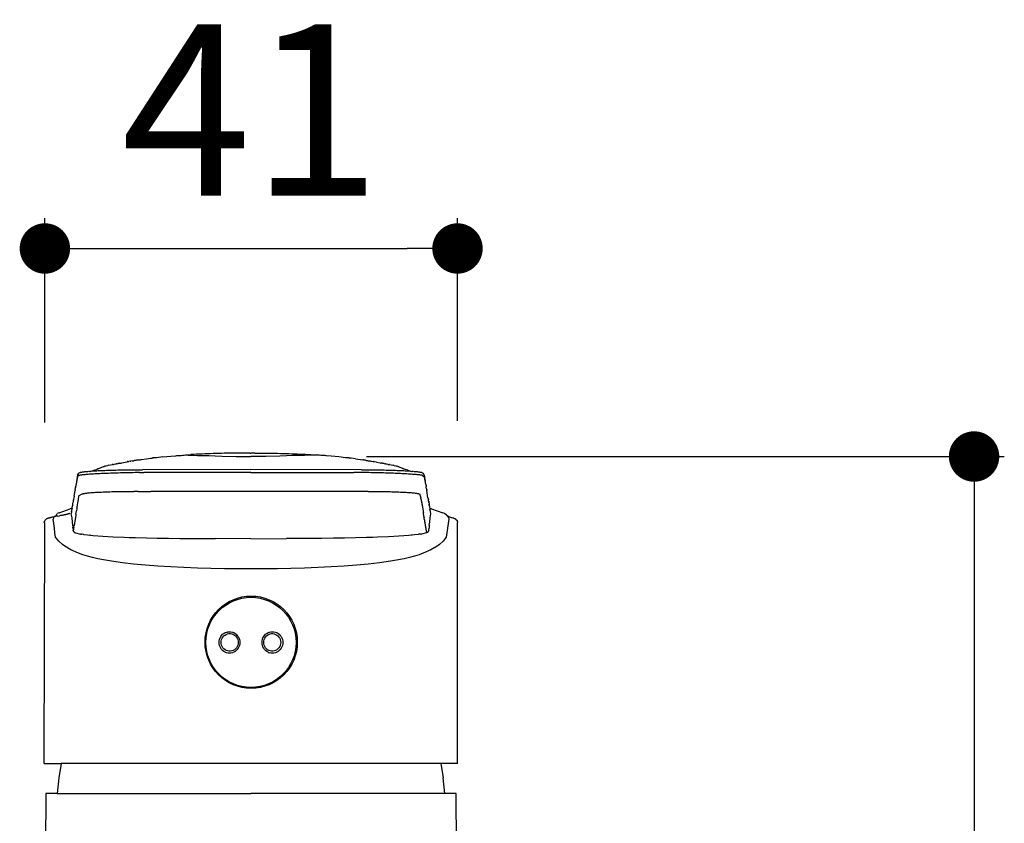
# Model space of a CAD drawing. Units: millimetres. Extents: x 219 to 753, y 167 to 745.
# Drawn here: x 656 to 753, y 641 to 720 of the extents above; entities that cross this region are included whole.
import ezdxf

# ---------------------------------------------------------------- set-up
doc = ezdxf.new("R2010")
doc.units = ezdxf.units.MM
doc.layers.add('COTA', color=1, linetype='Continuous')
doc.layers.add('KROMMA', color=3, linetype='Continuous')
doc.styles.get("Standard").update_dxf_attribs({"font": 'arial.ttf'})
doc.dimstyles.new('Milímetros', dxfattribs={"dimtxt": 11, "dimasz": 5, "dimexe": 3, "dimexo": 10, "dimgap": 3, "dimtad": 1, "dimtxsty": 'Standard', "dimblk": 'DOT', "dimcen": 2.5, "dimadec": 0, "dimazin": 0, "dimtfac": 1, "dimtmove": 0, "dimatfit": 3, "dimldrblk": 'DOT', "dimfxl": 1, "dimarcsym": 0})

# ---------------------------------------------------------------- blocks, each defined once
blk = doc.blocks.new('_Dot')
at = {"color": 0, "linetype": 'ByBlock', "lineweight": -2}
blk.add_line((-0.5, 0), (-1, 0), dxfattribs=at)
at = {"color": 0, "linetype": 'ByBlock', "const_width": 0.5}
blk.add_lwpolyline([(-0.25, 0, 1), (0.25, 0, 1)], format="xyb", close=True, dxfattribs=at)
blk = doc.blocks.new('*D24')
at = {"layer": 'COTA', "color": 0, "lineweight": -2, "transparency": 16777216}
for p, q in [((690.11, 676.919), (753.381, 676.919)), ((750.381, 671.919), (750.381, 389.06)), ((713.345, 384.06), (753.381, 384.06))]:
    blk.add_line(p, q, dxfattribs=at)
at = {"layer": 'Defpoints', "color": 0, "transparency": 16777216}
for p in [(680.11, 676.919), (703.345, 384.06), (750.381, 384.06)]:
    blk.add_point(p, dxfattribs=at)
at = {"layer": 'COTA', "color": 0, "lineweight": -2, "transparency": 16777216, "xscale": 5, "yscale": 5, "zscale": 5}
for p, rotation in [((750.381, 676.919), 90), ((750.381, 384.06), 270)]:
    blk.add_blockref('_Dot', p, dxfattribs=dict(at, rotation=rotation))
at = {"layer": 'COTA', "color": 0, "transparency": 16777216, "insert": (738.701, 530.49), "char_height": 17, "attachment_point": 5, "rotation": 90}
blk.add_mtext('289', dxfattribs=at)
blk = doc.blocks.new('*D25')
at = {"layer": 'COTA', "color": 0, "lineweight": -2, "transparency": 16777216}
for p, q in [((658.204, 680.302), (658.204, 700.55)), ((699.136, 680.459), (699.136, 700.55)), ((663.204, 697.55), (694.136, 697.55))]:
    blk.add_line(p, q, dxfattribs=at)
at = {"layer": 'Defpoints', "color": 0, "transparency": 16777216}
for p in [(699.136, 697.55), (658.204, 670.302), (699.136, 670.459)]:
    blk.add_point(p, dxfattribs=at)
at = {"layer": 'COTA', "color": 0, "lineweight": -2, "transparency": 16777216, "xscale": 5, "yscale": 5, "zscale": 5, "rotation": 180}
blk.add_blockref('_Dot', (658.204, 697.55), dxfattribs=at)
at = {"layer": 'COTA', "color": 0, "lineweight": -2, "transparency": 16777216, "xscale": 5, "yscale": 5, "zscale": 5}
blk.add_blockref('_Dot', (699.136, 697.55), dxfattribs=at)
at = {"layer": 'COTA', "color": 0, "transparency": 16777216, "insert": (678.67, 709.085), "char_height": 17, "attachment_point": 5}
blk.add_mtext('41', dxfattribs=at)

msp = doc.modelspace()

# ---------------------------------------------------------------- linework, layer by layer
at = {"layer": 'KROMMA'}
for p, q in [((669.92, 676.888), (670.7, 676.954)), ((670.7, 676.954), (671.146, 676.998)), ((671.146, 676.998), (671.18, 677.001)), ((671.18, 677.001), (671.29, 677.012)), ((671.29, 677.012), (671.335, 677.015)), ((671.335, 677.015), (671.371, 677.016)), ((671.371, 677.016), (671.469, 677.02)), ((671.469, 677.02), (671.606, 677.035)), ((671.606, 677.035), (671.717, 677.029)), ((671.717, 677.029), (671.879, 677.055)), ((671.879, 677.055), (672.032, 677.036)), ((672.032, 677.036), (672.151, 677.073)), ((672.151, 677.073), (672.423, 677.091)), ((672.151, 677.073), (672.41, 677.04)), ((672.41, 677.04), (672.849, 677.04)), ((672.423, 677.091), (672.696, 677.107)), ((672.969, 677.122), (672.696, 677.107)), ((672.849, 677.04), (673.343, 677.034)), ((673.243, 677.137), (672.969, 677.122)), ((673.517, 677.15), (673.243, 677.137)), ((673.343, 677.034), (673.61, 677.029)), ((673.791, 677.163), (673.517, 677.15)), ((673.61, 677.029), (673.888, 677.022)), ((674.065, 677.175), (673.791, 677.163)), ((673.888, 677.022), (674.032, 677.018)), ((674.032, 677.018), (674.178, 677.014)), ((674.34, 677.186), (674.065, 677.175)), ((674.178, 677.014), (674.479, 677.005)), ((674.616, 677.196), (674.34, 677.186)), ((674.479, 677.005), (675.11, 676.985)), ((674.892, 677.205), (674.616, 677.196)), ((675.169, 677.214), (674.892, 677.205)), ((675.11, 676.985), (675.775, 676.962)), ((675.446, 677.222), (675.169, 677.214)), ((675.723, 677.229), (675.446, 677.222)), ((676.002, 677.235), (675.723, 677.229)), ((675.775, 676.962), (677.182, 676.919)), ((676.281, 677.241), (676.002, 677.235)), ((676.56, 677.245), (676.281, 677.241)), ((676.84, 677.25), (676.56, 677.245)), ((677.121, 677.253), (676.84, 677.25)), ((677.402, 677.256), (677.121, 677.253)), ((677.182, 676.919), (678.646, 676.907)), ((677.685, 677.258), (677.402, 677.256)), ((677.967, 677.26), (677.685, 677.258)), ((678.251, 677.261), (677.967, 677.26)), ((678.535, 677.261), (678.251, 677.261)), ((678.535, 677.261), (678.646, 677.246)), ((678.757, 677.261), (678.646, 677.246)), ((680.11, 676.919), (678.646, 676.907)), ((679.041, 677.261), (678.757, 677.261)), ((679.041, 677.261), (679.325, 677.26)), ((679.325, 677.26), (679.608, 677.258)), ((679.608, 677.258), (679.89, 677.256)), ((679.89, 677.256), (680.171, 677.253)), ((681.517, 676.962), (680.11, 676.919)), ((680.171, 677.253), (680.452, 677.25)), ((680.452, 677.25), (680.732, 677.245)), ((680.732, 677.245), (681.012, 677.241)), ((681.012, 677.241), (681.29, 677.235)), ((681.29, 677.235), (681.569, 677.229)), ((682.182, 676.985), (681.517, 676.962)), ((681.569, 677.229), (681.846, 677.222)), ((681.846, 677.222), (682.124, 677.214)), ((682.124, 677.214), (682.4, 677.205)), ((682.813, 677.005), (682.182, 676.985)), ((682.4, 677.205), (682.676, 677.196)), ((682.676, 677.196), (682.952, 677.186)), ((683.114, 677.014), (682.813, 677.005)), ((682.952, 677.186), (683.227, 677.175)), ((683.26, 677.018), (683.114, 677.014)), ((683.227, 677.175), (683.501, 677.163)), ((683.404, 677.022), (683.26, 677.018)), ((683.682, 677.029), (683.404, 677.022)), ((683.501, 677.163), (683.776, 677.15)), ((683.949, 677.034), (683.682, 677.029)), ((683.776, 677.15), (684.049, 677.137)), ((684.443, 677.04), (683.949, 677.034)), ((684.049, 677.137), (684.323, 677.122)), ((684.323, 677.122), (684.596, 677.107)), ((684.882, 677.04), (684.443, 677.04)), ((684.596, 677.107), (684.869, 677.091)), ((684.869, 677.091), (685.141, 677.073)), ((685.141, 677.073), (684.882, 677.04)), ((685.26, 677.036), (685.141, 677.073)), ((685.414, 677.055), (685.26, 677.036)), ((685.575, 677.029), (685.414, 677.055)), ((685.708, 677.024), (685.575, 677.029)), ((685.823, 677.02), (685.708, 677.024)), ((685.921, 677.016), (685.823, 677.02)), ((685.958, 677.015), (685.921, 677.016)), ((686.002, 677.012), (685.958, 677.015)), ((686.107, 677.002), (686.002, 677.012)), ((686.146, 676.998), (686.107, 677.002)), ((686.592, 676.954), (686.146, 676.998)), ((687.373, 676.888), (686.592, 676.954)), ((664.017, 675.924), (664.087, 675.938)), ((664.087, 675.938), (664.141, 675.989)), ((664.141, 675.989), (664.217, 675.977)), ((664.217, 675.977), (664.288, 675.991)), ((664.288, 675.991), (664.448, 676.036)), ((664.562, 676.056), (664.448, 676.036)), ((664.562, 676.056), (664.889, 676.12)), ((664.951, 676.131), (664.889, 676.12)), ((664.951, 676.131), (665.02, 676.138)), ((665.02, 676.138), (665.064, 676.145)), ((665.064, 676.145), (665.237, 676.181)), ((665.296, 676.187), (665.237, 676.181)), ((665.296, 676.187), (665.324, 676.192)), ((665.324, 676.192), (665.446, 676.218)), ((665.489, 676.221), (665.446, 676.218)), ((665.553, 676.232), (665.489, 676.221)), ((665.618, 676.244), (665.553, 676.232)), ((665.553, 676.232), (665.592, 676.243)), ((665.618, 676.244), (665.663, 676.256)), ((665.663, 676.256), (665.736, 676.268)), ((665.736, 676.268), (665.768, 676.271)), ((665.768, 676.271), (665.839, 676.286)), ((665.839, 676.286), (666.181, 676.37)), ((666.181, 676.37), (666.376, 676.406)), ((666.376, 676.406), (666.442, 676.423)), ((666.409, 676.415), (666.376, 676.406)), ((666.442, 676.423), (666.409, 676.415)), ((666.442, 676.423), (666.492, 676.432)), ((666.492, 676.432), (666.538, 676.436)), ((666.674, 676.462), (666.538, 676.436)), ((666.674, 676.462), (666.739, 676.469)), ((666.868, 676.48), (666.739, 676.469)), ((666.868, 676.48), (666.91, 676.492)), ((666.91, 676.492), (667.013, 676.504)), ((667.013, 676.504), (667.044, 676.511)), ((667.193, 676.531), (667.044, 676.511)), ((667.224, 676.53), (667.193, 676.531)), ((667.298, 676.545), (667.224, 676.53)), ((667.342, 676.55), (667.298, 676.545)), ((667.377, 676.557), (667.342, 676.55)), ((667.476, 676.582), (667.377, 676.557)), ((667.476, 676.582), (667.541, 676.576)), ((667.541, 676.576), (667.644, 676.592)), ((667.644, 676.592), (667.732, 676.606)), ((667.732, 676.606), (667.789, 676.613)), ((667.789, 676.613), (668.289, 676.687)), ((668.289, 676.687), (668.695, 676.751)), ((668.695, 676.751), (668.832, 676.77)), ((668.906, 676.777), (668.832, 676.77)), ((668.906, 676.777), (668.932, 676.781)), ((668.998, 676.787), (668.932, 676.781)), ((669.077, 676.792), (668.998, 676.787)), ((669.135, 676.8), (669.077, 676.792)), ((669.169, 676.798), (669.135, 676.8)), ((669.275, 676.803), (669.169, 676.798)), ((669.92, 676.888), (669.275, 676.803)), ((688.017, 676.803), (687.373, 676.888)), ((688.123, 676.798), (688.017, 676.803)), ((688.157, 676.8), (688.123, 676.798)), ((688.215, 676.792), (688.157, 676.8)), ((688.294, 676.787), (688.215, 676.792)), ((688.36, 676.781), (688.294, 676.787)), ((688.36, 676.781), (688.387, 676.777)), ((688.387, 676.777), (688.46, 676.77)), ((688.597, 676.751), (688.46, 676.77)), ((689.015, 676.685), (688.597, 676.751)), ((689.015, 676.685), (689.751, 676.576)), ((689.816, 676.582), (689.751, 676.576)), ((689.856, 676.563), (689.816, 676.582)), ((689.951, 676.55), (689.856, 676.563)), ((689.994, 676.545), (689.951, 676.55)), ((690.068, 676.53), (689.994, 676.545)), ((690.068, 676.53), (690.099, 676.531)), ((690.099, 676.531), (690.179, 676.52)), ((690.179, 676.52), (690.208, 676.516)), ((690.208, 676.516), (690.272, 676.505)), ((690.272, 676.505), (690.449, 676.483)), ((690.449, 676.483), (690.484, 676.475)), ((690.484, 676.475), (690.553, 676.469)), ((690.553, 676.469), (690.618, 676.462)), ((690.618, 676.462), (690.754, 676.436)), ((690.754, 676.436), (690.8, 676.432)), ((690.8, 676.432), (690.85, 676.423)), ((690.85, 676.423), (690.883, 676.415)), ((690.916, 676.406), (690.85, 676.423)), ((690.883, 676.415), (690.916, 676.406)), ((691.112, 676.37), (690.916, 676.406)), ((691.112, 676.37), (691.454, 676.286)), ((691.454, 676.286), (691.524, 676.271)), ((691.524, 676.271), (691.556, 676.268)), ((691.69, 676.245), (691.556, 676.268)), ((691.739, 676.232), (691.69, 676.245)), ((691.803, 676.221), (691.739, 676.232)), ((691.846, 676.218), (691.803, 676.221)), ((691.846, 676.218), (691.968, 676.192)), ((691.968, 676.192), (691.996, 676.187)), ((692.055, 676.181), (691.996, 676.187)), ((692.055, 676.181), (692.228, 676.145)), ((692.228, 676.145), (692.272, 676.138)), ((692.272, 676.138), (692.341, 676.131)), ((692.403, 676.12), (692.341, 676.131)), ((692.403, 676.12), (692.73, 676.056)), ((692.73, 676.056), (692.77, 676.049)), ((692.863, 676.031), (692.77, 676.049)), ((692.863, 676.031), (693.005, 675.991)), ((693.005, 675.991), (693.075, 675.977)), ((693.075, 675.977), (693.151, 675.989)), ((693.205, 675.938), (693.151, 675.989)), ((693.205, 675.938), (693.276, 675.924)), ((661.445, 675.014), (661.443, 674.94)), ((661.445, 675.014), (661.443, 674.94)), ((661.443, 674.94), (661.444, 674.981)), ((661.445, 675.014), (661.444, 674.981)), ((661.454, 675.066), (661.445, 675.014)), ((661.454, 675.066), (661.495, 675.179)), ((661.513, 675.02), (661.487, 675.01)), ((661.495, 675.179), (661.566, 675.263)), ((661.546, 675.029), (661.513, 675.02)), ((661.587, 675.039), (661.546, 675.029)), ((661.641, 675.312), (661.566, 675.263)), ((661.635, 675.049), (661.587, 675.039)), ((661.69, 675.058), (661.635, 675.049)), ((661.683, 675.33), (661.709, 675.34)), ((661.752, 675.068), (661.69, 675.058)), ((661.709, 675.34), (661.742, 675.35)), ((661.742, 675.35), (661.782, 675.36)), ((661.821, 675.078), (661.752, 675.068)), ((661.782, 675.36), (661.829, 675.37)), ((661.898, 675.087), (661.821, 675.078)), ((661.829, 675.37), (661.883, 675.38)), ((661.883, 675.38), (661.944, 675.39)), ((661.981, 675.096), (661.898, 675.087)), ((661.944, 675.39), (662.012, 675.4)), ((662.071, 675.106), (661.981, 675.096)), ((662.012, 675.4), (662.087, 675.409)), ((662.168, 675.115), (662.071, 675.106)), ((662.087, 675.409), (662.169, 675.419)), ((662.271, 675.124), (662.168, 675.115)), ((662.169, 675.419), (662.258, 675.429)), ((662.258, 675.429), (662.353, 675.438)), ((662.382, 675.133), (662.271, 675.124)), ((662.353, 675.438), (662.455, 675.448)), ((662.499, 675.143), (662.382, 675.133)), ((662.455, 675.448), (662.564, 675.457)), ((662.622, 675.152), (662.499, 675.143)), ((662.564, 675.457), (662.639, 675.426)), ((662.751, 675.161), (662.622, 675.152)), ((662.639, 675.426), (662.679, 675.466)), ((662.679, 675.466), (662.708, 675.453)), ((662.679, 675.466), (662.735, 675.433)), ((662.679, 675.466), (662.81, 675.46)), ((662.708, 675.453), (662.735, 675.433)), ((662.735, 675.433), (662.81, 675.46)), ((662.887, 675.169), (662.751, 675.161)), ((662.81, 675.46), (662.928, 675.484)), ((663.028, 675.178), (662.887, 675.169)), ((662.928, 675.484), (663.142, 675.599)), ((662.928, 675.484), (663.061, 675.492)), ((663.174, 675.187), (663.028, 675.178)), ((663.061, 675.492), (663.2, 675.5)), ((663.142, 675.599), (663.313, 675.641)), ((663.326, 675.195), (663.174, 675.187)), ((663.2, 675.5), (663.345, 675.508)), ((663.374, 675.676), (663.313, 675.641)), ((663.483, 675.203), (663.326, 675.195)), ((663.345, 675.508), (663.494, 675.516)), ((663.374, 675.676), (663.447, 675.701)), ((663.49, 675.704), (663.447, 675.701)), ((663.644, 675.211), (663.483, 675.203)), ((663.49, 675.704), (663.538, 675.722)), ((663.494, 675.516), (663.649, 675.523)), ((663.538, 675.722), (663.569, 675.729)), ((663.569, 675.729), (664.017, 675.924)), ((663.811, 675.219), (663.644, 675.211)), ((663.649, 675.523), (663.808, 675.53)), ((663.808, 675.53), (663.973, 675.537)), ((663.982, 675.227), (663.811, 675.219)), ((663.973, 675.537), (664.141, 675.544)), ((664.157, 675.235), (663.982, 675.227)), ((664.141, 675.544), (664.314, 675.55)), ((664.337, 675.242), (664.157, 675.235)), ((664.314, 675.55), (664.491, 675.556)), ((664.52, 675.249), (664.337, 675.242)), ((664.491, 675.556), (664.672, 675.562)), ((664.707, 675.256), (664.52, 675.249)), ((664.672, 675.562), (664.856, 675.568)), ((664.898, 675.263), (664.707, 675.256)), ((664.856, 675.568), (665.044, 675.573)), ((665.092, 675.269), (664.898, 675.263)), ((665.044, 675.573), (665.235, 675.579)), ((665.289, 675.275), (665.092, 675.269)), ((665.235, 675.579), (665.429, 675.583)), ((665.488, 675.281), (665.289, 675.275)), ((665.429, 675.583), (665.626, 675.588)), ((665.69, 675.287), (665.488, 675.281)), ((665.626, 675.588), (665.826, 675.592)), ((665.895, 675.293), (665.69, 675.287)), ((665.826, 675.592), (666.028, 675.596)), ((666.101, 675.298), (665.895, 675.293)), ((666.028, 675.596), (666.231, 675.599)), ((666.309, 675.303), (666.101, 675.298)), ((666.231, 675.599), (666.642, 675.606)), ((666.518, 675.308), (666.309, 675.303)), ((666.729, 675.312), (666.518, 675.308)), ((666.642, 675.606), (666.849, 675.608)), ((666.94, 675.316), (666.729, 675.312)), ((666.849, 675.608), (667.058, 675.61)), ((667.152, 675.319), (666.94, 675.316)), ((667.058, 675.61), (667.267, 675.612)), ((667.365, 675.322), (667.152, 675.319)), ((667.267, 675.612), (667.477, 675.613)), ((667.578, 675.324), (667.365, 675.322)), ((667.477, 675.613), (667.899, 675.614)), ((667.578, 675.324), (668.003, 675.327)), ((678.646, 675.621), (667.899, 675.614)), ((669.493, 675.334), (668.003, 675.327)), ((678.646, 675.345), (669.493, 675.334)), ((689.604, 675.614), (678.646, 675.621)), ((678.646, 675.345), (688.863, 675.335)), ((689.076, 675.334), (688.863, 675.335)), ((689.289, 675.333), (689.076, 675.334)), ((689.502, 675.331), (689.289, 675.333)), ((689.715, 675.329), (689.502, 675.331)), ((689.604, 675.614), (689.815, 675.613)), ((689.928, 675.326), (689.715, 675.329)), ((689.815, 675.613), (690.025, 675.612)), ((690.14, 675.323), (689.928, 675.326)), ((690.025, 675.612), (690.235, 675.61)), ((690.352, 675.319), (690.14, 675.323)), ((690.235, 675.61), (690.443, 675.608)), ((690.563, 675.315), (690.352, 675.319)), ((690.443, 675.608), (690.856, 675.603)), ((690.774, 675.31), (690.563, 675.315)), ((690.983, 675.306), (690.774, 675.31)), ((690.856, 675.603), (691.061, 675.599)), ((691.191, 675.301), (690.983, 675.306)), ((691.061, 675.599), (691.265, 675.596)), ((691.398, 675.295), (691.191, 675.301)), ((691.265, 675.596), (691.466, 675.592)), ((691.602, 675.29), (691.398, 675.295)), ((691.466, 675.592), (691.666, 675.588)), ((691.804, 675.284), (691.602, 675.29)), ((691.666, 675.588), (691.863, 675.583)), ((692.004, 675.278), (691.804, 675.284)), ((691.863, 675.583), (692.057, 675.579)), ((692.201, 675.272), (692.004, 675.278)), ((692.057, 675.579), (692.248, 675.573)), ((692.395, 675.265), (692.201, 675.272)), ((692.248, 675.573), (692.436, 675.568)), ((692.585, 675.258), (692.395, 675.265)), ((692.436, 675.568), (692.62, 675.562)), ((692.772, 675.251), (692.585, 675.258)), ((692.62, 675.562), (692.801, 675.556)), ((692.956, 675.244), (692.772, 675.251)), ((692.801, 675.556), (692.978, 675.55)), ((693.135, 675.236), (692.956, 675.244)), ((692.978, 675.55), (693.151, 675.544)), ((693.31, 675.228), (693.135, 675.236)), ((693.151, 675.544), (693.319, 675.537)), ((693.276, 675.924), (693.723, 675.729)), ((693.481, 675.22), (693.31, 675.228)), ((693.319, 675.537), (693.484, 675.53)), ((693.648, 675.212), (693.481, 675.22)), ((693.484, 675.53), (693.643, 675.523)), ((693.643, 675.523), (693.798, 675.516)), ((693.81, 675.204), (693.648, 675.212)), ((693.754, 675.722), (693.723, 675.729)), ((693.754, 675.722), (693.802, 675.704)), ((693.798, 675.516), (693.948, 675.508)), ((693.802, 675.704), (693.846, 675.701)), ((693.966, 675.195), (693.81, 675.204)), ((693.846, 675.701), (693.919, 675.676)), ((693.919, 675.676), (693.979, 675.641)), ((693.948, 675.508), (694.092, 675.5)), ((694.118, 675.187), (693.966, 675.195)), ((694.151, 675.599), (693.979, 675.641)), ((694.092, 675.5), (694.231, 675.492)), ((694.265, 675.178), (694.118, 675.187)), ((694.151, 675.599), (694.364, 675.484)), ((694.231, 675.492), (694.364, 675.484)), ((694.406, 675.169), (694.265, 675.178)), ((694.364, 675.484), (694.469, 675.464)), ((694.541, 675.16), (694.406, 675.169)), ((694.469, 675.464), (694.557, 675.433)), ((694.67, 675.151), (694.541, 675.16)), ((694.557, 675.433), (694.599, 675.449)), ((694.631, 675.436), (694.599, 675.449)), ((694.631, 675.436), (694.728, 675.457)), ((694.658, 675.426), (694.631, 675.436)), ((694.793, 675.142), (694.67, 675.151)), ((694.728, 675.457), (694.837, 675.448)), ((694.91, 675.133), (694.793, 675.142)), ((694.837, 675.448), (694.939, 675.438)), ((695.021, 675.123), (694.91, 675.133)), ((694.939, 675.438), (695.034, 675.429)), ((695.124, 675.114), (695.021, 675.123)), ((695.034, 675.429), (695.123, 675.419)), ((695.123, 675.419), (695.205, 675.409)), ((695.221, 675.105), (695.124, 675.114)), ((695.205, 675.409), (695.28, 675.4)), ((695.311, 675.096), (695.221, 675.105)), ((695.28, 675.4), (695.348, 675.39)), ((695.395, 675.087), (695.311, 675.096)), ((695.348, 675.39), (695.409, 675.38)), ((695.471, 675.078), (695.395, 675.087)), ((695.409, 675.38), (695.463, 675.37)), ((695.463, 675.37), (695.51, 675.36)), ((695.54, 675.069), (695.471, 675.078)), ((695.51, 675.36), (695.55, 675.35)), ((695.603, 675.06), (695.54, 675.069)), ((695.55, 675.35), (695.583, 675.34)), ((695.583, 675.34), (695.609, 675.33)), ((695.658, 675.051), (695.603, 675.06)), ((695.609, 675.33), (695.646, 675.315)), ((695.705, 675.279), (695.645, 675.316)), ((695.658, 675.051), (695.808, 674.92)), ((695.705, 675.279), (695.726, 675.263)), ((695.797, 675.179), (695.726, 675.263)), ((695.839, 675.066), (695.797, 675.179)), ((695.839, 675.066), (695.839, 675.028)), ((695.844, 675.028), (695.85, 674.943)), ((661.253, 673.88), (661.271, 673.988)), ((661.28, 674.042), (661.271, 673.988)), ((661.289, 674.095), (661.28, 674.042)), ((661.298, 674.148), (661.289, 674.095)), ((661.308, 674.201), (661.298, 674.148)), ((661.317, 674.254), (661.308, 674.201)), ((661.326, 674.306), (661.317, 674.254)), ((661.335, 674.358), (661.326, 674.306)), ((661.345, 674.41), (661.335, 674.358)), ((661.354, 674.462), (661.345, 674.41)), ((661.364, 674.513), (661.354, 674.462)), ((661.373, 674.564), (661.364, 674.513)), ((661.383, 674.614), (661.373, 674.564)), ((661.392, 674.665), (661.383, 674.614)), ((661.392, 674.665), (661.393, 674.729)), ((661.395, 674.757), (661.393, 674.729)), ((661.405, 674.794), (661.395, 674.757)), ((661.405, 674.794), (661.428, 674.847)), ((661.409, 674.822), (661.405, 674.794)), ((661.443, 674.94), (661.409, 674.822)), ((661.428, 674.847), (661.409, 674.822)), ((661.486, 674.921), (661.428, 674.847)), ((695.808, 674.92), (695.866, 674.844)), ((695.85, 674.943), (695.866, 674.844)), ((695.866, 674.844), (695.884, 674.812)), ((695.884, 674.812), (695.89, 674.781)), ((695.884, 674.812), (695.897, 674.755)), ((695.89, 674.781), (695.897, 674.755)), ((695.904, 674.718), (695.897, 674.755)), ((695.9, 674.665), (695.904, 674.718)), ((695.909, 674.614), (695.9, 674.665)), ((695.92, 674.639), (695.9, 674.665)), ((695.919, 674.564), (695.909, 674.614)), ((695.928, 674.513), (695.919, 674.564)), ((695.947, 674.49), (695.92, 674.639)), ((695.938, 674.462), (695.928, 674.513)), ((695.947, 674.49), (695.938, 674.462)), ((695.947, 674.41), (695.938, 674.462)), ((695.957, 674.358), (695.947, 674.41)), ((695.966, 674.306), (695.957, 674.358)), ((695.975, 674.254), (695.966, 674.306)), ((695.984, 674.201), (695.975, 674.254)), ((695.994, 674.148), (695.984, 674.201)), ((695.994, 674.148), (696.012, 674.042)), ((696.012, 674.042), (696.03, 673.934)), ((661.111, 673.002), (661.102, 672.947)), ((661.111, 673.002), (661.199, 673.553)), ((661.217, 673.663), (661.199, 673.553)), ((661.217, 673.663), (661.244, 673.826)), ((661.253, 673.88), (661.244, 673.826)), ((661.53, 672.671), (661.583, 673.008)), ((661.929, 673.207), (661.583, 673.008)), ((661.592, 673.064), (661.583, 673.008)), ((661.929, 673.207), (661.958, 673.219)), ((661.958, 673.219), (661.993, 673.23)), ((661.993, 673.23), (662.036, 673.241)), ((662.036, 673.241), (662.087, 673.252)), ((662.087, 673.252), (662.145, 673.263)), ((662.145, 673.263), (662.211, 673.274)), ((662.211, 673.274), (662.284, 673.284)), ((662.284, 673.284), (662.363, 673.295)), ((662.363, 673.295), (662.45, 673.305)), ((662.45, 673.305), (662.543, 673.315)), ((662.543, 673.315), (662.643, 673.324)), ((662.643, 673.324), (662.749, 673.334)), ((662.749, 673.334), (662.862, 673.343)), ((662.862, 673.343), (662.981, 673.352)), ((662.981, 673.352), (663.106, 673.36)), ((663.106, 673.36), (663.237, 673.369)), ((663.237, 673.369), (663.374, 673.377)), ((663.374, 673.377), (663.517, 673.384)), ((663.517, 673.384), (663.665, 673.392)), ((663.665, 673.392), (663.818, 673.399)), ((663.818, 673.399), (663.977, 673.405)), ((663.977, 673.405), (664.14, 673.412)), ((664.14, 673.412), (664.308, 673.418)), ((664.308, 673.418), (664.48, 673.423)), ((664.48, 673.423), (664.657, 673.428)), ((664.657, 673.428), (664.838, 673.433)), ((664.838, 673.433), (665.022, 673.438)), ((665.022, 673.438), (665.21, 673.442)), ((665.21, 673.442), (665.402, 673.445)), ((665.402, 673.445), (665.597, 673.448)), ((665.597, 673.448), (665.794, 673.451)), ((665.794, 673.451), (665.995, 673.453)), ((665.995, 673.453), (666.198, 673.455)), ((666.198, 673.455), (666.403, 673.456)), ((666.403, 673.456), (666.61, 673.457)), ((666.61, 673.457), (666.818, 673.457)), ((666.818, 673.457), (667.027, 673.457)), ((667.448, 673.456), (667.027, 673.457)), ((667.448, 673.456), (668.705, 673.45)), ((678.646, 673.438), (668.705, 673.45)), ((688.587, 673.45), (678.646, 673.438)), ((690.263, 673.457), (688.587, 673.45)), ((690.263, 673.457), (690.474, 673.457)), ((690.474, 673.457), (690.683, 673.457)), ((690.683, 673.457), (690.89, 673.456)), ((690.89, 673.456), (691.095, 673.455)), ((691.095, 673.455), (691.297, 673.453)), ((691.297, 673.453), (691.497, 673.451)), ((691.497, 673.451), (691.695, 673.448)), ((691.695, 673.448), (691.889, 673.445)), ((691.889, 673.445), (692.081, 673.441)), ((692.081, 673.441), (692.269, 673.437)), ((692.269, 673.437), (692.454, 673.433)), ((692.454, 673.433), (692.634, 673.428)), ((692.634, 673.428), (692.811, 673.423)), ((692.811, 673.423), (692.983, 673.417)), ((692.983, 673.417), (693.151, 673.412)), ((693.151, 673.412), (693.315, 673.405)), ((693.315, 673.405), (693.473, 673.399)), ((693.473, 673.399), (693.627, 673.392)), ((693.627, 673.392), (693.775, 673.384)), ((693.775, 673.384), (693.918, 673.377)), ((693.918, 673.377), (694.055, 673.369)), ((694.055, 673.369), (694.186, 673.36)), ((694.186, 673.36), (694.312, 673.352)), ((694.312, 673.352), (694.431, 673.343)), ((694.431, 673.343), (694.543, 673.334)), ((694.543, 673.334), (694.65, 673.324)), ((694.65, 673.324), (694.75, 673.315)), ((694.75, 673.315), (694.843, 673.305)), ((694.843, 673.305), (694.929, 673.295)), ((694.929, 673.295), (695.009, 673.284)), ((695.009, 673.284), (695.082, 673.274)), ((695.082, 673.274), (695.148, 673.263)), ((695.148, 673.263), (695.206, 673.252)), ((695.206, 673.252), (695.256, 673.241)), ((695.256, 673.241), (695.298, 673.23)), ((695.298, 673.23), (695.333, 673.219)), ((695.333, 673.219), (695.361, 673.207)), ((695.361, 673.207), (695.484, 672.813)), ((696.039, 673.88), (696.03, 673.934)), ((696.066, 673.717), (696.039, 673.88)), ((696.066, 673.717), (696.084, 673.608)), ((696.093, 673.553), (696.084, 673.608)), ((696.084, 673.608), (696.102, 673.579)), ((696.102, 673.579), (696.093, 673.553)), ((696.208, 672.837), (696.093, 673.553)), ((660.942, 671.984), (660.96, 672.089)), ((660.96, 672.089), (660.987, 672.247)), ((660.987, 672.247), (661.013, 672.406)), ((661.022, 672.459), (661.013, 672.406)), ((661.031, 672.512), (661.022, 672.459)), ((661.031, 672.512), (661.049, 672.62)), ((661.058, 672.674), (661.049, 672.62)), ((661.102, 672.947), (661.058, 672.674)), ((661.405, 671.905), (661.441, 672.121)), ((661.441, 672.121), (661.477, 672.339)), ((661.477, 672.339), (661.53, 672.671)), ((695.52, 672.646), (695.484, 672.813)), ((695.52, 672.646), (695.532, 672.59)), ((695.532, 672.59), (695.544, 672.535)), ((695.544, 672.535), (695.555, 672.479)), ((695.555, 672.479), (695.567, 672.424)), ((695.567, 672.424), (695.578, 672.369)), ((695.578, 672.369), (695.589, 672.314)), ((695.589, 672.314), (695.6, 672.259)), ((695.6, 672.259), (695.611, 672.204)), ((695.611, 672.204), (695.622, 672.149)), ((695.622, 672.149), (695.632, 672.095)), ((695.632, 672.095), (695.642, 672.04)), ((695.642, 672.04), (695.652, 671.986)), ((696.208, 672.837), (696.243, 672.62)), ((696.261, 672.512), (696.243, 672.62)), ((696.261, 672.512), (696.279, 672.483)), ((696.279, 672.406), (696.261, 672.512)), ((696.279, 672.483), (696.279, 672.406)), ((696.288, 672.353), (696.279, 672.406)), ((696.288, 672.353), (696.315, 672.194)), ((696.323, 672.141), (696.315, 672.194)), ((696.315, 672.194), (696.334, 672.169)), ((696.334, 672.169), (696.323, 672.141)), ((696.333, 672.089), (696.323, 672.141)), ((696.351, 671.984), (696.333, 672.089)), ((659.305, 670.988), (659.431, 671.257)), ((659.608, 671.329), (659.431, 671.257)), ((659.608, 671.329), (660.727, 671.737)), ((659.698, 671.048), (659.642, 671.04)), ((659.755, 671.057), (659.698, 671.048)), ((659.81, 671.066), (659.755, 671.057)), ((659.865, 671.075), (659.81, 671.066)), ((659.919, 671.084), (659.865, 671.075)), ((659.971, 671.093), (659.919, 671.084)), ((660.022, 671.103), (659.971, 671.093)), ((660.071, 671.112), (660.022, 671.103)), ((660.118, 671.122), (660.071, 671.112)), ((660.165, 671.132), (660.118, 671.122)), ((660.21, 671.142), (660.165, 671.132)), ((660.253, 671.151), (660.21, 671.142)), ((660.295, 671.161), (660.253, 671.151)), ((660.336, 671.171), (660.295, 671.161)), ((660.375, 671.18), (660.336, 671.171)), ((660.413, 671.19), (660.375, 671.18)), ((660.449, 671.199), (660.413, 671.19)), ((660.484, 671.209), (660.449, 671.199)), ((660.518, 671.218), (660.484, 671.209)), ((660.55, 671.228), (660.518, 671.218)), ((660.58, 671.237), (660.55, 671.228)), ((660.609, 671.246), (660.58, 671.237)), ((660.637, 671.255), (660.609, 671.246)), ((660.663, 671.264), (660.637, 671.255)), ((660.687, 671.272), (660.663, 671.264)), ((660.905, 671.775), (660.727, 671.737)), ((660.808, 671.256), (660.791, 671.223)), ((660.791, 671.223), (660.86, 670.839)), ((660.818, 671.308), (660.808, 671.256)), ((660.828, 671.36), (660.818, 671.308)), ((660.838, 671.412), (660.828, 671.36)), ((660.848, 671.464), (660.838, 671.412)), ((660.848, 671.464), (660.867, 671.568)), ((660.867, 671.568), (660.886, 671.671)), ((660.905, 671.775), (660.886, 671.671)), ((660.905, 671.775), (660.923, 671.88)), ((660.923, 671.88), (660.942, 671.984)), ((661.26, 671.054), (661.234, 670.895)), ((661.287, 671.213), (661.26, 671.054)), ((661.287, 671.213), (661.342, 671.53)), ((661.378, 671.743), (661.342, 671.53)), ((661.387, 671.797), (661.378, 671.743)), ((661.387, 671.797), (661.405, 671.905)), ((695.652, 671.986), (695.662, 671.932)), ((695.662, 671.932), (695.671, 671.877)), ((695.671, 671.877), (695.68, 671.823)), ((695.68, 671.823), (695.689, 671.769)), ((695.689, 671.769), (695.697, 671.716)), ((695.697, 671.716), (695.705, 671.662)), ((695.705, 671.662), (695.714, 671.608)), ((695.714, 671.608), (695.722, 671.555)), ((695.722, 671.555), (695.729, 671.501)), ((695.729, 671.501), (695.737, 671.448)), ((695.737, 671.448), (695.752, 671.341)), ((695.805, 670.968), (695.752, 671.341)), ((696.351, 671.984), (696.369, 671.88)), ((696.369, 671.88), (696.387, 671.776)), ((696.41, 671.746), (696.387, 671.776)), ((696.387, 671.776), (696.406, 671.672)), ((696.425, 671.568), (696.406, 671.672)), ((696.565, 671.737), (696.41, 671.746)), ((696.444, 671.464), (696.425, 671.568)), ((696.432, 670.839), (696.5, 671.22)), ((696.454, 671.412), (696.444, 671.464)), ((696.464, 671.36), (696.454, 671.412)), ((696.49, 671.288), (696.464, 671.36)), ((696.5, 671.22), (696.49, 671.288)), ((696.565, 671.737), (697.684, 671.329)), ((697.861, 671.257), (697.684, 671.329)), ((698.244, 670.942), (697.861, 671.257)), ((658.146, 670.381), (658.156, 670.459)), ((658.146, 670.381), (658.168, 670.332)), ((658.146, 646.482), (658.204, 670.302)), ((658.188, 670.534), (658.156, 670.459)), ((658.188, 670.534), (658.156, 670.459)), ((658.156, 670.459), (658.175, 670.504)), ((658.204, 670.302), (658.168, 670.332)), ((658.186, 670.529), (658.175, 670.504)), ((658.24, 670.598), (658.188, 670.534)), ((658.256, 670.644), (658.24, 670.598)), ((658.256, 670.644), (658.303, 670.685)), ((658.354, 670.724), (658.303, 670.685)), ((658.441, 670.774), (658.354, 670.724)), ((658.441, 670.774), (658.487, 670.793)), ((658.487, 670.793), (658.513, 670.803)), ((658.513, 670.803), (658.54, 670.813)), ((658.54, 670.813), (658.57, 670.823)), ((658.57, 670.823), (658.6, 670.833)), ((658.6, 670.833), (658.667, 670.853)), ((658.6, 670.833), (658.633, 670.843)), ((658.633, 670.843), (658.667, 670.853)), ((658.667, 670.853), (658.703, 670.863)), ((658.703, 670.863), (658.74, 670.873)), ((658.74, 670.873), (658.779, 670.883)), ((658.779, 670.883), (658.82, 670.893)), ((658.82, 670.893), (658.862, 670.903)), ((658.862, 670.903), (658.907, 670.912)), ((658.907, 670.912), (658.952, 670.922)), ((658.952, 670.922), (659, 670.932)), ((659, 670.932), (659.049, 670.942)), ((659.06, 670.853), (659.028, 670.713)), ((659.085, 670.261), (659.028, 670.713)), ((659.049, 670.942), (659.099, 670.952)), ((659.049, 670.942), (659.06, 670.853)), ((659.113, 670.049), (659.085, 670.261)), ((659.099, 670.952), (659.152, 670.962)), ((659.201, 670.971), (659.152, 670.962)), ((659.253, 670.979), (659.201, 670.971)), ((659.305, 670.988), (659.253, 670.979)), ((659.36, 670.997), (659.305, 670.988)), ((659.415, 671.005), (659.36, 670.997)), ((659.471, 671.014), (659.415, 671.005)), ((659.471, 671.014), (659.642, 671.04)), ((660.86, 670.839), (660.911, 670.422)), ((660.911, 670.422), (660.937, 670.103)), ((660.937, 670.103), (660.94, 670.071)), ((660.94, 670.071), (660.963, 670.005)), ((661.073, 669.927), (661.1, 670.089)), ((661.234, 670.895), (661.1, 670.089)), ((695.805, 670.968), (695.82, 670.862)), ((695.843, 670.701), (695.82, 670.862)), ((695.843, 670.701), (695.859, 670.594)), ((695.859, 670.594), (695.875, 670.487)), ((695.875, 670.487), (695.892, 670.379)), ((695.892, 670.379), (695.9, 670.325)), ((695.9, 670.325), (695.909, 670.272)), ((695.909, 670.272), (695.917, 670.218)), ((695.917, 670.218), (695.926, 670.164)), ((695.926, 670.164), (695.934, 670.11)), ((695.934, 670.11), (695.943, 670.056)), ((696.326, 670.112), (696.381, 670.422)), ((696.352, 670.07), (696.326, 670.112)), ((696.352, 670.07), (696.329, 670.005)), ((696.381, 670.422), (696.432, 670.839)), ((698.141, 670.962), (698.244, 670.942)), ((698.141, 670.962), (698.232, 670.855)), ((698.207, 670.261), (698.18, 670.049)), ((698.264, 670.713), (698.207, 670.261)), ((698.232, 670.855), (698.264, 670.713)), ((698.244, 670.942), (698.34, 670.922)), ((698.34, 670.922), (698.43, 670.903)), ((698.43, 670.903), (698.513, 670.883)), ((698.513, 670.883), (698.589, 670.863)), ((698.589, 670.863), (698.659, 670.843)), ((698.659, 670.843), (698.723, 670.823)), ((698.723, 670.823), (698.779, 670.803)), ((698.779, 670.803), (698.829, 670.784)), ((698.829, 670.784), (698.872, 670.764)), ((698.872, 670.764), (698.909, 670.744)), ((698.909, 670.744), (698.938, 670.724)), ((698.938, 670.724), (698.961, 670.704)), ((698.977, 670.684), (698.938, 670.724)), ((698.961, 670.704), (698.977, 670.684)), ((698.989, 670.644), (698.961, 670.704)), ((698.989, 670.644), (698.977, 670.684)), ((698.989, 670.644), (699.041, 670.637)), ((699.041, 670.637), (699.052, 670.598)), ((699.052, 670.598), (699.091, 670.573)), ((699.091, 670.573), (699.104, 670.535)), ((699.104, 670.535), (699.122, 670.498)), ((699.136, 670.459), (699.104, 670.535)), ((699.104, 670.534), (699.136, 670.459)), ((699.136, 670.459), (699.122, 670.498)), ((699.136, 670.459), (699.132, 670.422)), ((699.132, 670.422), (699.146, 670.381)), ((699.132, 670.35), (699.146, 670.381)), ((699.146, 646.482), (699.132, 670.35)), ((659.144, 669.808), (659.113, 670.049)), ((659.204, 669.356), (659.144, 669.808)), ((659.266, 668.904), (659.204, 669.356)), ((660.963, 670.005), (660.958, 669.947)), ((660.958, 669.947), (660.968, 669.871)), ((660.973, 669.838), (660.968, 669.871)), ((660.981, 669.807), (660.968, 669.871)), ((660.981, 669.807), (660.973, 669.838)), ((660.981, 669.807), (661.006, 669.682)), ((661.006, 669.682), (661.026, 669.654)), ((661.026, 669.654), (661.017, 669.599)), ((661.017, 669.599), (661.023, 669.564)), ((661.017, 669.599), (661.025, 669.559)), ((661.025, 669.559), (661.017, 669.599)), ((661.023, 669.564), (661.039, 669.519)), ((661.025, 669.559), (661.039, 669.519)), ((661.045, 669.763), (661.026, 669.654)), ((661.039, 669.519), (661.058, 669.48)), ((661.056, 669.822), (661.045, 669.763)), ((661.064, 669.872), (661.056, 669.822)), ((661.058, 669.48), (661.081, 669.449)), ((661.058, 669.48), (661.084, 669.445)), ((661.084, 669.445), (661.058, 669.48)), ((661.073, 669.927), (661.064, 669.872)), ((661.081, 669.449), (661.115, 669.413)), ((661.115, 669.413), (661.084, 669.445)), ((661.147, 669.388), (661.115, 669.413)), ((661.115, 669.413), (661.149, 669.387)), ((661.149, 669.387), (661.115, 669.413)), ((661.186, 669.366), (661.147, 669.388)), ((661.149, 669.387), (661.186, 669.366)), ((661.186, 669.366), (661.149, 669.387)), ((661.224, 669.351), (661.186, 669.366)), ((661.224, 669.351), (661.186, 669.366)), ((661.224, 669.351), (661.741, 669.205)), ((661.776, 669.213), (661.741, 669.205)), ((661.776, 669.213), (661.802, 669.196)), ((661.802, 669.196), (661.828, 669.204)), ((661.878, 669.22), (661.828, 669.204)), ((661.878, 669.22), (661.94, 669.241)), ((661.94, 669.241), (662.051, 669.196)), ((662.051, 669.196), (662.425, 669.155)), ((662.425, 669.155), (662.654, 669.105)), ((662.738, 669.121), (662.654, 669.105)), ((662.738, 669.121), (662.982, 669.094)), ((662.982, 669.094), (663.961, 669.019)), ((694.31, 669.094), (693.331, 669.019)), ((694.554, 669.121), (694.31, 669.094)), ((694.638, 669.105), (694.554, 669.121)), ((694.867, 669.155), (694.638, 669.105)), ((695.241, 669.196), (694.867, 669.155)), ((695.365, 669.237), (695.241, 669.196)), ((695.365, 669.237), (695.409, 669.222)), ((695.456, 669.207), (695.409, 669.222)), ((695.456, 669.207), (695.49, 669.196)), ((695.552, 669.205), (695.49, 669.196)), ((696.068, 669.351), (695.552, 669.205)), ((695.943, 670.056), (695.952, 670.002)), ((695.952, 670.002), (695.961, 669.948)), ((695.961, 669.948), (695.97, 669.894)), ((695.97, 669.894), (695.979, 669.84)), ((695.979, 669.84), (695.989, 669.786)), ((695.989, 669.786), (695.998, 669.731)), ((695.998, 669.731), (696.008, 669.677)), ((696.008, 669.677), (696.018, 669.623)), ((696.018, 669.623), (696.027, 669.568)), ((696.027, 669.568), (696.037, 669.514)), ((696.037, 669.514), (696.048, 669.46)), ((696.048, 669.46), (696.058, 669.405)), ((696.058, 669.405), (696.068, 669.351)), ((696.107, 669.366), (696.068, 669.351)), ((696.144, 669.387), (696.107, 669.366)), ((696.178, 669.413), (696.144, 669.387)), ((696.208, 669.445), (696.178, 669.413)), ((696.234, 669.48), (696.208, 669.445)), ((696.208, 669.445), (696.234, 669.48)), ((696.254, 669.519), (696.234, 669.48)), ((696.268, 669.559), (696.254, 669.519)), ((696.276, 669.599), (696.268, 669.559)), ((696.276, 669.599), (696.312, 669.806)), ((696.319, 669.838), (696.312, 669.806)), ((696.324, 669.871), (696.319, 669.838)), ((696.329, 669.911), (696.324, 669.871)), ((696.329, 670.005), (696.337, 669.975)), ((696.333, 669.949), (696.329, 669.911)), ((696.337, 669.975), (696.333, 669.949)), ((698.088, 669.356), (698.026, 668.904)), ((698.148, 669.808), (698.088, 669.356)), ((698.18, 670.049), (698.148, 669.808)), ((659.575, 668.531), (659.266, 668.904)), ((659.952, 668.188), (659.575, 668.531)), ((660.168, 668.027), (659.952, 668.188)), ((663.961, 669.019), (664.991, 668.959)), ((664.991, 668.959), (666.08, 668.91)), ((666.08, 668.91), (666.548, 668.894)), ((666.548, 668.894), (667.177, 668.873)), ((667.177, 668.873), (668.272, 668.845)), ((668.272, 668.845), (669.356, 668.823)), ((669.356, 668.823), (670.467, 668.806)), ((670.467, 668.806), (671.606, 668.793)), ((671.606, 668.793), (672.766, 668.783)), ((672.766, 668.783), (673.941, 668.777)), ((673.941, 668.777), (675.123, 668.773)), ((678.646, 668.769), (675.123, 668.773)), ((678.646, 668.769), (682.17, 668.773)), ((683.351, 668.777), (682.17, 668.773)), ((684.526, 668.783), (683.351, 668.777)), ((685.686, 668.793), (684.526, 668.783)), ((686.825, 668.806), (685.686, 668.793)), ((687.936, 668.823), (686.825, 668.806)), ((689.02, 668.845), (687.936, 668.823)), ((690.115, 668.873), (689.02, 668.845)), ((690.744, 668.894), (690.115, 668.873)), ((691.212, 668.91), (690.744, 668.894)), ((692.301, 668.959), (691.212, 668.91)), ((693.331, 669.019), (692.301, 668.959)), ((697.34, 668.188), (697.225, 668.102)), ((697.717, 668.531), (697.34, 668.188)), ((698.026, 668.904), (697.717, 668.531)), ((660.793, 667.655), (660.168, 668.027)), ((661.546, 667.324), (660.793, 667.655)), ((661.973, 667.174), (661.546, 667.324)), ((662.433, 667.033), (661.973, 667.174)), ((695.32, 667.174), (694.859, 667.033)), ((695.746, 667.324), (695.32, 667.174)), ((696.499, 667.655), (695.746, 667.324)), ((697.124, 668.027), (696.499, 667.655)), ((697.192, 668.092), (697.124, 668.027)), ((697.225, 668.102), (697.192, 668.092)), ((662.928, 666.901), (662.433, 667.033)), ((663.456, 666.778), (662.928, 666.901)), ((664.018, 666.664), (663.456, 666.778)), ((664.612, 666.558), (664.018, 666.664)), ((665.239, 666.46), (664.612, 666.558)), ((665.895, 666.371), (665.239, 666.46)), ((667.004, 666.243), (665.895, 666.371)), ((668.18, 666.133), (667.004, 666.243)), ((690.288, 666.243), (689.112, 666.133)), ((691.397, 666.371), (690.288, 666.243)), ((692.054, 666.46), (691.397, 666.371)), ((692.68, 666.558), (692.054, 666.46)), ((693.274, 666.664), (692.68, 666.558)), ((693.836, 666.778), (693.274, 666.664)), ((694.364, 666.901), (693.836, 666.778)), ((694.859, 667.033), (694.364, 666.901)), ((669.412, 666.04), (668.18, 666.133)), ((670.69, 665.964), (669.412, 666.04)), ((672.002, 665.902), (670.69, 665.964)), ((673.337, 665.854), (672.002, 665.902)), ((674.682, 665.819), (673.337, 665.854)), ((676.023, 665.795), (674.682, 665.819)), ((677.349, 665.782), (676.023, 665.795)), ((678.646, 665.777), (677.349, 665.782)), ((679.943, 665.782), (678.646, 665.777)), ((681.269, 665.795), (679.943, 665.782)), ((682.61, 665.819), (681.269, 665.795)), ((683.955, 665.854), (682.61, 665.819)), ((685.29, 665.902), (683.955, 665.854)), ((686.602, 665.964), (685.29, 665.902)), ((687.88, 666.04), (686.602, 665.964)), ((689.112, 666.133), (687.88, 666.04)), ((675.839, 659.286), (675.957, 659.377)), ((675.957, 659.377), (676.086, 659.45)), ((676.086, 659.45), (676.224, 659.503)), ((676.197, 659.28), (676.329, 659.327)), ((676.224, 659.503), (676.332, 659.497)), ((676.329, 659.327), (676.467, 659.351)), ((676.332, 659.497), (676.368, 659.535)), ((676.368, 659.535), (676.514, 659.546)), ((676.467, 659.351), (676.606, 659.351)), ((676.514, 659.546), (676.661, 659.535)), ((676.606, 659.351), (676.744, 659.327)), ((676.661, 659.535), (676.805, 659.503)), ((676.744, 659.327), (676.876, 659.28)), ((676.805, 659.503), (676.846, 659.487)), ((676.846, 659.487), (676.89, 659.47)), ((676.89, 659.47), (676.942, 659.45)), ((676.942, 659.45), (677.072, 659.377)), ((677.072, 659.377), (677.189, 659.286)), ((680.103, 659.286), (680.221, 659.377)), ((680.221, 659.377), (680.35, 659.45)), ((680.35, 659.45), (680.446, 659.487)), ((680.416, 659.28), (680.548, 659.327)), ((680.446, 659.487), (680.487, 659.503)), ((680.487, 659.503), (680.631, 659.535)), ((680.548, 659.327), (680.686, 659.351)), ((680.631, 659.535), (680.778, 659.546)), ((680.686, 659.351), (680.825, 659.351)), ((680.778, 659.546), (680.924, 659.535)), ((680.825, 659.351), (680.963, 659.327)), ((680.924, 659.535), (681.068, 659.503)), ((680.963, 659.327), (681.095, 659.28)), ((681.068, 659.503), (681.206, 659.45)), ((681.206, 659.45), (681.335, 659.377)), ((681.335, 659.377), (681.453, 659.286)), ((675.484, 658.482), (675.494, 658.634)), ((675.494, 658.331), (675.484, 658.482)), ((675.494, 658.634), (675.525, 658.782)), ((675.525, 658.782), (675.577, 658.924)), ((675.577, 658.924), (675.647, 659.057)), ((675.647, 659.057), (675.735, 659.179)), ((675.692, 658.482), (675.704, 658.626)), ((675.704, 658.339), (675.692, 658.482)), ((675.704, 658.626), (675.738, 658.765)), ((675.735, 659.179), (675.839, 659.286)), ((675.738, 658.765), (675.794, 658.897)), ((675.794, 658.897), (675.87, 659.018)), ((675.87, 659.018), (675.965, 659.124)), ((675.965, 659.124), (676.075, 659.212)), ((676.075, 659.212), (676.197, 659.28)), ((676.876, 659.28), (676.998, 659.212)), ((676.998, 659.212), (677.108, 659.124)), ((677.108, 659.124), (677.203, 659.018)), ((677.189, 659.286), (677.293, 659.179)), ((677.203, 659.018), (677.279, 658.897)), ((677.279, 658.897), (677.335, 658.765)), ((677.293, 659.179), (677.381, 659.057)), ((677.335, 658.765), (677.369, 658.626)), ((677.369, 658.626), (677.381, 658.482)), ((677.381, 658.482), (677.369, 658.339)), ((677.381, 659.057), (677.452, 658.924)), ((677.452, 658.924), (677.503, 658.782)), ((677.503, 658.782), (677.534, 658.634)), ((677.534, 658.634), (677.545, 658.482)), ((677.545, 658.482), (677.534, 658.331)), ((679.747, 658.482), (679.758, 658.634)), ((679.758, 658.331), (679.747, 658.482)), ((679.758, 658.634), (679.789, 658.782)), ((679.789, 658.782), (679.84, 658.924)), ((679.84, 658.924), (679.911, 659.057)), ((679.911, 659.057), (679.999, 659.179)), ((679.911, 658.482), (679.923, 658.626)), ((679.923, 658.339), (679.911, 658.482)), ((679.923, 658.626), (679.957, 658.765)), ((679.957, 658.765), (680.013, 658.897)), ((679.999, 659.179), (680.103, 659.286)), ((680.013, 658.897), (680.089, 659.018)), ((680.089, 659.018), (680.184, 659.124)), ((680.184, 659.124), (680.294, 659.212)), ((680.294, 659.212), (680.416, 659.28)), ((681.095, 659.28), (681.218, 659.212)), ((681.218, 659.212), (681.328, 659.124)), ((681.328, 659.124), (681.422, 659.018)), ((681.422, 659.018), (681.498, 658.897)), ((681.453, 659.286), (681.557, 659.179)), ((681.498, 658.897), (681.554, 658.765)), ((681.554, 658.765), (681.589, 658.626)), ((681.557, 659.179), (681.645, 659.057)), ((681.589, 658.626), (681.6, 658.482)), ((681.6, 658.482), (681.589, 658.339)), ((681.645, 659.057), (681.715, 658.924)), ((681.715, 658.924), (681.767, 658.782)), ((681.767, 658.782), (681.798, 658.634)), ((681.798, 658.634), (681.808, 658.482)), ((681.808, 658.482), (681.798, 658.331)), ((675.525, 658.183), (675.494, 658.331)), ((675.577, 658.04), (675.525, 658.183)), ((675.647, 657.907), (675.577, 658.04)), ((675.735, 657.786), (675.647, 657.907)), ((675.738, 658.199), (675.704, 658.339)), ((675.839, 657.678), (675.735, 657.786)), ((675.794, 658.067), (675.738, 658.199)), ((675.87, 657.947), (675.794, 658.067)), ((675.957, 657.587), (675.839, 657.678)), ((675.965, 657.841), (675.87, 657.947)), ((676.086, 657.515), (675.957, 657.587)), ((676.075, 657.753), (675.965, 657.841)), ((676.197, 657.684), (676.075, 657.753)), ((676.224, 657.462), (676.086, 657.515)), ((676.329, 657.637), (676.197, 657.684)), ((676.375, 657.429), (676.224, 657.462)), ((676.467, 657.614), (676.329, 657.637)), ((676.514, 657.419), (676.375, 657.429)), ((676.606, 657.614), (676.467, 657.614)), ((676.661, 657.429), (676.514, 657.419)), ((676.741, 657.637), (676.606, 657.614)), ((676.805, 657.462), (676.661, 657.429)), ((676.876, 657.684), (676.741, 657.637)), ((676.846, 657.478), (676.805, 657.462)), ((676.942, 657.515), (676.846, 657.478)), ((676.998, 657.753), (676.876, 657.684)), ((677.072, 657.587), (676.942, 657.515)), ((677.108, 657.841), (676.998, 657.753)), ((677.189, 657.678), (677.072, 657.587)), ((677.203, 657.947), (677.108, 657.841)), ((677.293, 657.786), (677.189, 657.678)), ((677.279, 658.067), (677.203, 657.947)), ((677.335, 658.199), (677.279, 658.067)), ((677.381, 657.907), (677.293, 657.786)), ((677.369, 658.339), (677.335, 658.199)), ((677.452, 658.04), (677.381, 657.907)), ((677.503, 658.183), (677.452, 658.04)), ((677.534, 658.331), (677.503, 658.183)), ((679.789, 658.183), (679.758, 658.331)), ((679.84, 658.04), (679.789, 658.183)), ((679.911, 657.907), (679.84, 658.04)), ((679.999, 657.786), (679.911, 657.907)), ((679.957, 658.199), (679.923, 658.339)), ((680.013, 658.067), (679.957, 658.199)), ((680.103, 657.678), (679.999, 657.786)), ((680.089, 657.947), (680.013, 658.067)), ((680.184, 657.841), (680.089, 657.947)), ((680.221, 657.587), (680.103, 657.678)), ((680.294, 657.753), (680.184, 657.841)), ((680.35, 657.515), (680.221, 657.587)), ((680.416, 657.684), (680.294, 657.753)), ((680.38, 657.472), (680.35, 657.515)), ((680.412, 657.426), (680.38, 657.472)), ((680.412, 657.426), (680.446, 657.478)), ((680.551, 657.637), (680.416, 657.684)), ((680.446, 657.478), (680.487, 657.462)), ((680.631, 657.429), (680.487, 657.462)), ((680.686, 657.614), (680.551, 657.637)), ((680.778, 657.419), (680.631, 657.429)), ((680.825, 657.614), (680.686, 657.614)), ((680.917, 657.429), (680.778, 657.419)), ((680.963, 657.637), (680.825, 657.614)), ((681.068, 657.462), (680.917, 657.429)), ((681.095, 657.684), (680.963, 657.637)), ((681.206, 657.515), (681.068, 657.462)), ((681.218, 657.753), (681.095, 657.684)), ((681.335, 657.587), (681.206, 657.515)), ((681.328, 657.841), (681.218, 657.753)), ((681.422, 657.947), (681.328, 657.841)), ((681.453, 657.678), (681.335, 657.587)), ((681.498, 658.067), (681.422, 657.947)), ((681.557, 657.786), (681.453, 657.678)), ((681.554, 658.199), (681.498, 658.067)), ((681.589, 658.339), (681.554, 658.199)), ((681.645, 657.907), (681.557, 657.786)), ((681.715, 658.04), (681.645, 657.907)), ((681.767, 658.183), (681.715, 658.04)), ((681.798, 658.331), (681.767, 658.183)), ((658.146, 646.482), (659.805, 646.482)), ((659.805, 646.482), (659.571, 645.038)), ((678.646, 646.482), (659.805, 646.482)), ((697.487, 646.482), (678.646, 646.482)), ((697.487, 646.482), (697.722, 645.038)), ((699.146, 646.482), (697.487, 646.482)), ((659.571, 645.038), (659.415, 643.482)), ((697.877, 643.482), (697.722, 645.038)), ((658.296, 643.482), (658.186, 630.452)), ((659.415, 643.482), (658.296, 643.482)), ((659.415, 643.482), (678.646, 643.482)), ((697.877, 643.482), (678.646, 643.482)), ((698.997, 643.482), (697.877, 643.482)), ((699.107, 630.452), (698.997, 643.482))]:
    msp.add_line(p, q, dxfattribs=at)
for centre, radius in [((678.669, 658.505), 4.575), ((678.646, 658.482), 4.473)]:
    msp.add_circle(centre, radius, dxfattribs=at)

# ---------------------------------------------------------------- dimensions: what is measured, and where the dimension line sits
at = {"layer": 'COTA'}
dim = msp.add_linear_dim(base=(699.136, 697.55), p1=(658.204, 670.302), p2=(699.136, 670.459), text='41', dimstyle='Milímetros', override={"dimtxt": 17}, dxfattribs=at)
dim.commit()
dim.dimension.update_dxf_attribs({"geometry": '*D25', "text_midpoint": (678.67, 709.085)})
dim = msp.add_linear_dim(base=(750.381, 384.06), p1=(680.11, 676.919), p2=(703.345, 384.06), angle=90, text='289', dimstyle='Milímetros', override={"dimtxt": 17}, dxfattribs=at)
dim.commit()
dim.dimension.update_dxf_attribs({"geometry": '*D24', "text_midpoint": (738.701, 530.49)})

doc.saveas('drawing.dxf')
